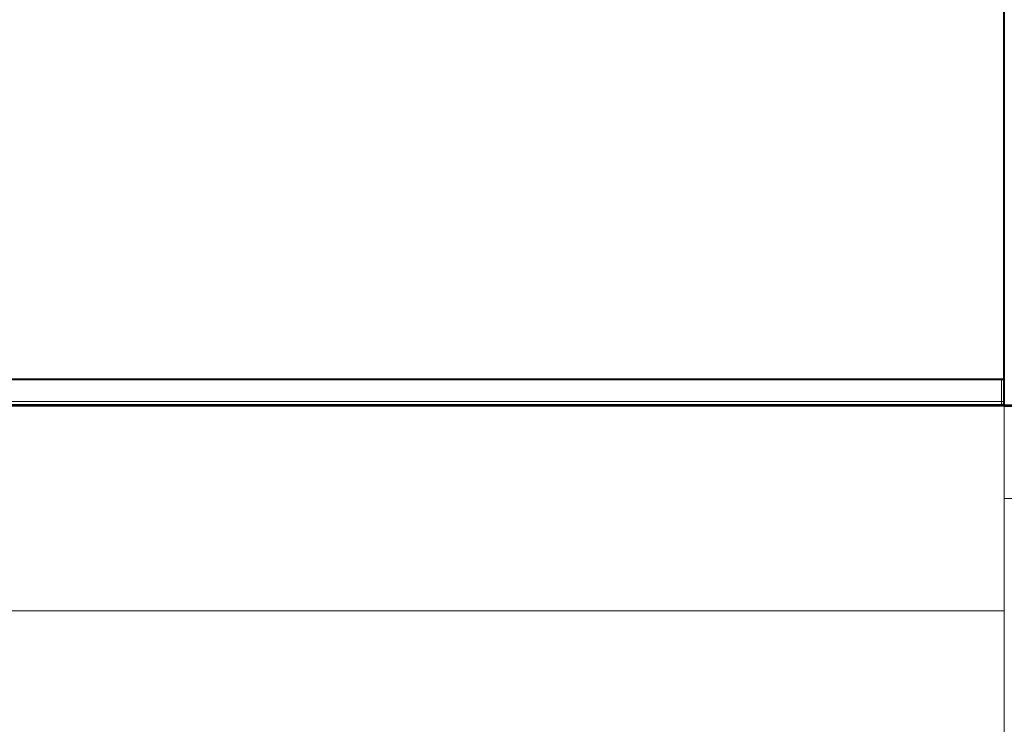
# Model space of a CAD drawing. Extents: x 0 to 420, y 0 to 297.
# Drawn here: x 298 to 364, y 55 to 103 of the extents above; entities that cross this region are included whole.
import ezdxf

# ---------------------------------------------------------------- set-up
doc = ezdxf.new("R2010")
doc.units = 0

msp = doc.modelspace()

# ---------------------------------------------------------------- linework, layer by layer
at = {"color": 7, "lineweight": 40}
for p, q in [((364.083984, 78.653976), (364.083984, 124.117935)), ((363.883972, 78.660957), (296.283997, 78.660957)), ((364.083984, 77.1791), (364.083984, 78.653976)), ((364.083984, 77.105766), (364.083984, 77.1791)), ((364.083984, 76.897789), (296.083984, 76.897789)), ((364.869904, 76.90564), (363.883972, 76.90564)), ((364.083984, 76.897789), (365.070801, 76.897873))]:
    msp.add_line(p, q, dxfattribs=at)
at = {"color": 7, "lineweight": 18}
for p, q in [((363.883972, 77.1791), (363.883972, 78.660957)), ((296.283997, 77.1791), (363.883972, 77.1791)), ((296.283997, 76.979218), (363.883972, 76.979218)), ((363.883972, 76.979218), (363.883972, 77.1791)), ((363.883972, 77.1791), (364.083984, 77.1791)), ((363.883972, 76.90564), (363.883972, 76.979218)), ((364.083984, 70.644188), (364.083984, 76.897789)), ((364.083984, 63.085567), (364.083984, 70.644188)), ((330.083984, 63.085567), (296.083984, 63.085567)), ((364.083984, 63.085567), (330.083984, 63.085567)), ((364.083984, 54.19165), (364.083984, 63.085587))]:
    msp.add_line(p, q, dxfattribs=at)
at = {"color": 7, "lineweight": 40}
for centre, radius, start, end in [((363.936462, 76.785782), 1.875188, 85.498088, 91.603109), ((363.883911, 77.105698), 0.200061, 270.020584, 0.019777)]:
    msp.add_arc(centre, radius, start, end, dxfattribs=at)
at = {"color": 7, "lineweight": 18}
msp.add_arc((365.515045, -4966.592285), 5037.236667, 89.741172, 90.016279, dxfattribs=at)
msp.add_ellipse((363.883972, 77.1791), major_axis=(-0.200012, 0), ratio=0.999391, start_param=1.570796327, end_param=3.141592654, dxfattribs=at)

doc.saveas('drawing.dxf')
